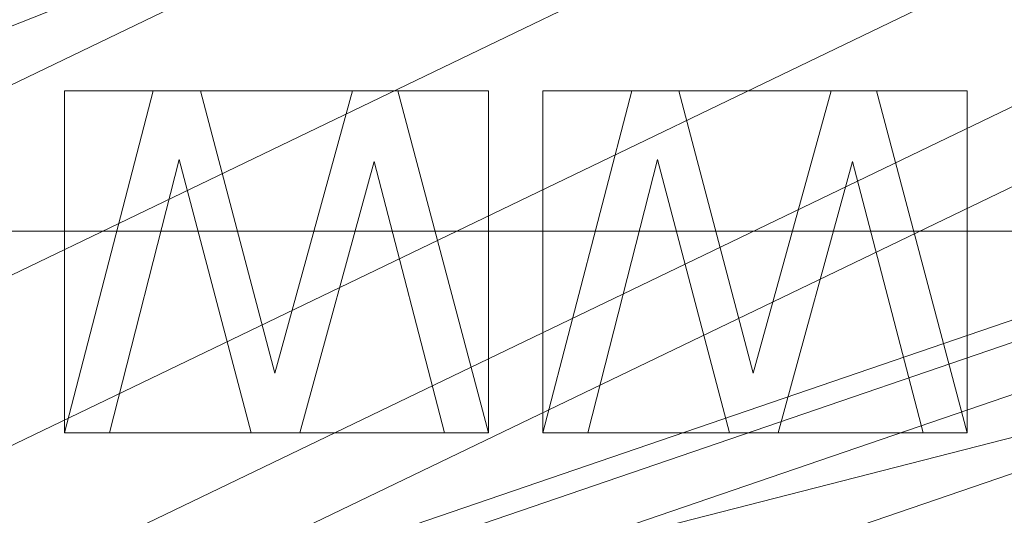
# Model space of a CAD drawing. Units: millimetres. Extents: x -203 to 203, y -202 to 208.
# Drawn here: x -32 to -17, y 78 to 85 of the extents above; entities that cross this region are included whole.
import ezdxf

# ---------------------------------------------------------------- set-up
doc = ezdxf.new("R2010")
doc.units = ezdxf.units.MM
doc.layers.add('1', color=7, linetype='CONTINUOUS', true_color=0xffffff)

msp = doc.modelspace()

# ---------------------------------------------------------------- linework, layer by layer
at = {"layer": '1', "color": 7, "linetype": 'Continuous', "lineweight": 13}
for p, q in [((-31.011, 79.001, -253.91), (-29.714, 84.001, -253.91)), ((-31.011, 79.001, -253.61), (-29.714, 84.001, -253.61)), ((-29.714, 84.001, -253.61), (-29.714, 84.001, -253.91)), ((-29.714, 84.001, -253.91), (-29.025, 84.001, -253.91)), ((-29.714, 84.001, -253.61), (-29.025, 84.001, -253.61)), ((-29.025, 84.001, -253.61), (-29.025, 84.001, -253.91)), ((-29.025, 84.001, -253.91), (-27.937, 79.873, -253.91)), ((-29.025, 84.001, -253.61), (-27.937, 79.873, -253.61)), ((-27.937, 79.873, -253.91), (-26.8, 84.001, -253.91)), ((-27.937, 79.873, -253.61), (-26.8, 84.001, -253.61)), ((-26.8, 84.001, -253.61), (-26.8, 84.001, -253.91)), ((-26.8, 84.001, -253.91), (-26.138, 84.001, -253.91)), ((-26.8, 84.001, -253.61), (-26.138, 84.001, -253.61)), ((-26.138, 84.001, -253.61), (-26.138, 84.001, -253.91)), ((-26.138, 84.001, -253.91), (-24.812, 79.001, -253.91)), ((-26.138, 84.001, -253.61), (-24.812, 79.001, -253.61)), ((-24.018, 79.001, -253.91), (-22.721, 84.001, -253.91)), ((-24.018, 79.001, -253.61), (-22.721, 84.001, -253.61)), ((-22.721, 84.001, -253.61), (-22.721, 84.001, -253.91)), ((-22.721, 84.001, -253.91), (-22.032, 84.001, -253.91)), ((-22.721, 84.001, -253.61), (-22.032, 84.001, -253.61)), ((-22.032, 84.001, -253.61), (-22.032, 84.001, -253.91)), ((-22.032, 84.001, -253.91), (-20.944, 79.873, -253.91)), ((-22.032, 84.001, -253.61), (-20.944, 79.873, -253.61)), ((-20.944, 79.873, -253.91), (-19.807, 84.001, -253.91)), ((-20.944, 79.873, -253.61), (-19.807, 84.001, -253.61)), ((-19.807, 84.001, -253.61), (-19.807, 84.001, -253.91)), ((-19.807, 84.001, -253.91), (-19.145, 84.001, -253.91)), ((-19.807, 84.001, -253.61), (-19.145, 84.001, -253.61)), ((-19.145, 84.001, -253.61), (-19.145, 84.001, -253.91)), ((-19.145, 84.001, -253.91), (-17.819, 79.001, -253.91)), ((-19.145, 84.001, -253.61), (-17.819, 79.001, -253.61)), ((-29.338, 82.998, -253.91), (-30.356, 79.001, -253.91)), ((-29.338, 82.998, -253.61), (-30.356, 79.001, -253.61)), ((-29.338, 82.998, -253.61), (-29.338, 82.998, -253.91)), ((-28.285, 79.001, -253.91), (-29.338, 82.998, -253.91)), ((-28.285, 79.001, -253.61), (-29.338, 82.998, -253.61)), ((-26.486, 82.97, -253.91), (-27.574, 79.001, -253.91)), ((-26.486, 82.97, -253.61), (-27.574, 79.001, -253.61)), ((-26.486, 82.97, -253.61), (-26.486, 82.97, -253.91)), ((-25.455, 79.001, -253.91), (-26.486, 82.97, -253.91)), ((-25.455, 79.001, -253.61), (-26.486, 82.97, -253.61)), ((-22.344, 82.998, -253.91), (-23.363, 79.001, -253.91)), ((-22.344, 82.998, -253.61), (-23.363, 79.001, -253.61)), ((-22.344, 82.998, -253.61), (-22.344, 82.998, -253.91)), ((-21.292, 79.001, -253.91), (-22.344, 82.998, -253.91)), ((-21.292, 79.001, -253.61), (-22.344, 82.998, -253.61)), ((-19.493, 82.97, -253.91), (-20.581, 79.001, -253.91)), ((-19.493, 82.97, -253.61), (-20.581, 79.001, -253.61)), ((-19.493, 82.97, -253.61), (-19.493, 82.97, -253.91)), ((-18.462, 79.001, -253.91), (-19.493, 82.97, -253.91)), ((-18.462, 79.001, -253.61), (-19.493, 82.97, -253.61)), ((-27.937, 79.873, -253.61), (-27.937, 79.873, -253.91)), ((-20.944, 79.873, -253.61), (-20.944, 79.873, -253.91)), ((-31.011, 79.001, -253.61), (-31.011, 79.001, -253.91)), ((-30.356, 79.001, -253.91), (-31.011, 79.001, -253.91)), ((-30.356, 79.001, -253.61), (-31.011, 79.001, -253.61)), ((-30.356, 79.001, -253.61), (-30.356, 79.001, -253.91)), ((-28.285, 79.001, -253.61), (-28.285, 79.001, -253.91)), ((-27.574, 79.001, -253.91), (-28.285, 79.001, -253.91)), ((-27.574, 79.001, -253.61), (-28.285, 79.001, -253.61)), ((-27.574, 79.001, -253.61), (-27.574, 79.001, -253.91)), ((-25.455, 79.001, -253.61), (-25.455, 79.001, -253.91)), ((-24.812, 79.001, -253.91), (-25.455, 79.001, -253.91)), ((-24.812, 79.001, -253.61), (-25.455, 79.001, -253.61)), ((-24.812, 79.001, -253.61), (-24.812, 79.001, -253.91)), ((-24.018, 79.001, -253.61), (-24.018, 79.001, -253.91)), ((-23.363, 79.001, -253.91), (-24.018, 79.001, -253.91)), ((-23.363, 79.001, -253.61), (-24.018, 79.001, -253.61)), ((-23.363, 79.001, -253.61), (-23.363, 79.001, -253.91)), ((-21.292, 79.001, -253.61), (-21.292, 79.001, -253.91)), ((-20.581, 79.001, -253.91), (-21.292, 79.001, -253.91)), ((-20.581, 79.001, -253.61), (-21.292, 79.001, -253.61)), ((-20.581, 79.001, -253.61), (-20.581, 79.001, -253.91)), ((-18.462, 79.001, -253.61), (-18.462, 79.001, -253.91)), ((-17.819, 79.001, -253.91), (-18.462, 79.001, -253.91)), ((-17.819, 79.001, -253.61), (-18.462, 79.001, -253.61)), ((-17.819, 79.001, -253.61), (-17.819, 79.001, -253.91))]:
    msp.add_line(p, q, dxfattribs=at)
for points in [[(-66.198, 62.25, -131.823), (-57.875, 70.052, -131.823), (-48.62, 76.768, -131.823), (-38.663, 82.234, -131.823), (-28.04, 86.433, -131.823), (-16.975, 89.27, -131.823), (-5.7, 90.691, -131.823), (5.752, 90.687, -131.823), (17.045, 89.256, -131.823), (28.093, 86.416, -131.823), (38.724, 82.206, -131.823), (48.678, 76.732, -131.823), (57.921, 70.014, -131.823), (66.246, 62.199, -131.823)], [(65.414, 47.572, -141.3), (58.966, 55.363, -141.3), (51.555, 62.319, -141.3), (43.328, 68.299, -141.3), (34.468, 73.172, -141.3), (25.006, 76.919, -141.3), (15.172, 79.447, -141.3), (5.12, 80.721, -141.3), (-5.073, 80.724, -141.3), (-15.11, 79.459, -141.3), (-24.958, 76.934, -141.3), (-34.414, 73.197, -141.3), (-43.277, 68.331, -141.3), (-51.514, 62.354, -141.3), (-58.923, 55.409, -141.3), (-65.382, 47.617, -141.3)]]:
    msp.add_polyline3d(points, dxfattribs=at)
at = {"layer": '1', "color": 7, "linetype": 'Continuous', "lineweight": 13, "extrusion": (0, 0, -1)}
msp.add_circle((0, 0), 111.719, dxfattribs=at)
at = {"layer": '1', "color": 7, "linetype": 'Continuous', "lineweight": 13}
msp.add_arc((0, 0, -268.496), 174.442, 93.74891, 86.25109, dxfattribs=at)
at = {"layer": '1', "color": 7, "linetype": 'Continuous', "lineweight": 13, "extrusion": (0, 0, -1)}
msp.add_arc((0, 0, 268.61), 173.101, 99.31369, 80.68631, dxfattribs=at)

# ---------------------------------------------------------------- meshes
at = {"layer": '1', "color": 7, "linetype": 'Continuous', "lineweight": 13}
mesh = msp.add_polymesh((8, 8), dxfattribs=at)
for k, corner in enumerate([(0, 174.442, -268.496), (136.384, 108.763, -268.496), (170.068, -38.817, -268.496), (75.687, -157.167, -268.496), (-75.687, -157.167, -268.496), (-170.068, -38.817, -268.496), (-136.384, 108.763, -268.496), (0, 174.442, -268.496), (0, 207.74, -222.215), (162.418, 129.524, -222.215), (202.532, -46.227, -222.215), (90.135, -187.167, -222.215), (-90.135, -187.167, -222.215), (-202.532, -46.227, -222.215), (-162.418, 129.524, -222.215), (0, 207.74, -222.215), (0, 208.421, -160.421), (162.95, 129.949, -160.421), (203.196, -46.378, -160.421), (90.431, -187.781, -160.421), (-90.431, -187.781, -160.421), (-203.196, -46.378, -160.421), (-162.95, 129.949, -160.421), (0, 208.421, -160.421), (0, 204.646, -98.69), (159.999, 127.595, -98.69), (199.516, -45.538, -98.69), (88.793, -184.38, -98.69), (-88.793, -184.38, -98.69), (-199.516, -45.538, -98.69), (-159.999, 127.595, -98.69), (0, 204.646, -98.69), (0, 198.669, -37.12), (155.326, 123.868, -37.12), (193.688, -44.208, -37.12), (86.199, -178.995, -37.12), (-86.199, -178.995, -37.12), (-193.688, -44.208, -37.12), (-155.326, 123.868, -37.12), (0, 198.669, -37.12), (0, 187.955, 23.751), (146.949, 117.188, 23.751), (183.242, -41.824, 23.751), (81.55, -169.341, 23.751), (-81.55, -169.341, 23.751), (-183.242, -41.824, 23.751), (-146.949, 117.188, 23.751), (0, 187.955, 23.751), (0, 149.34, 48.989), (116.759, 93.112, 48.989), (145.596, -33.231, 48.989), (64.796, -134.551, 48.989), (-64.796, -134.551, 48.989), (-145.596, -33.231, 48.989), (-116.759, 93.112, 48.989), (0, 149.34, 48.989), (0, 111.719), (87.345, 69.655), (108.918, -24.86), (48.473, -100.655), (-48.473, -100.655), (-108.918, -24.86), (-87.345, 69.655), (0, 111.719)]):
    mesh.set_mesh_vertex(divmod(k, 8), corner)
mesh = msp.add_polymesh((8, 8), dxfattribs=at)
for k, corner in enumerate([(4.774, 174.376, -268.496), (4.768, 174.186, -268.526), (4.763, 173.996, -268.552), (4.758, 173.805, -268.573), (4.753, 173.613, -268.589), (4.747, 173.421, -268.6), (4.742, 173.229, -268.607), (4.737, 173.036, -268.61), (138.484, 106.076, -268.496), (138.333, 105.96, -268.526), (138.182, 105.844, -268.552), (138.03, 105.728, -268.573), (137.878, 105.611, -268.589), (137.725, 105.495, -268.6), (137.573, 105.378, -268.607), (137.42, 105.261, -268.61), (169.601, -40.809, -268.496), (169.416, -40.764, -268.526), (169.231, -40.72, -268.552), (169.045, -40.675, -268.573), (168.859, -40.63, -268.589), (168.672, -40.585, -268.6), (168.485, -40.54, -268.607), (168.298, -40.495, -268.61), (75.072, -157.461, -268.496), (74.991, -157.29, -268.526), (74.908, -157.118, -268.552), (74.826, -156.945, -268.573), (74.744, -156.772, -268.589), (74.661, -156.598, -268.6), (74.578, -156.425, -268.607), (74.495, -156.251, -268.61), (-75.072, -157.461, -268.496), (-74.991, -157.29, -268.526), (-74.908, -157.118, -268.552), (-74.826, -156.945, -268.573), (-74.744, -156.772, -268.589), (-74.661, -156.598, -268.6), (-74.578, -156.425, -268.607), (-74.495, -156.251, -268.61), (-169.601, -40.809, -268.496), (-169.416, -40.764, -268.526), (-169.231, -40.72, -268.552), (-169.045, -40.675, -268.573), (-168.859, -40.63, -268.589), (-168.672, -40.585, -268.6), (-168.485, -40.54, -268.607), (-168.298, -40.495, -268.61), (-138.484, 106.076, -268.496), (-138.333, 105.96, -268.526), (-138.182, 105.844, -268.552), (-138.03, 105.728, -268.573), (-137.878, 105.611, -268.589), (-137.725, 105.495, -268.6), (-137.573, 105.378, -268.607), (-137.42, 105.261, -268.61), (-4.774, 174.376, -268.496), (-4.768, 174.186, -268.526), (-4.763, 173.996, -268.552), (-4.758, 173.805, -268.573), (-4.753, 173.613, -268.589), (-4.747, 173.421, -268.6), (-4.742, 173.229, -268.607), (-4.737, 173.036, -268.61)]):
    mesh.set_mesh_vertex(divmod(k, 8), corner)
mesh = msp.add_polymesh((2, 2), dxfattribs=at)
for k, corner in enumerate([(175.178, -175.165, -268.61), (175.178, 172.883, -268.61), (-175.178, -175.165, -268.61), (-175.178, 172.883, -268.61)]):
    mesh.set_mesh_vertex(divmod(k, 2), corner)
mesh = msp.add_polymesh((2, 2), dxfattribs=at)
for k, corner in enumerate([(-140.226, -140.226, -253.61), (-140.226, 140.226, -253.61), (140.226, -140.226, -253.61), (140.226, 140.226, -253.61)]):
    mesh.set_mesh_vertex(divmod(k, 2), corner)
mesh = msp.add_polymesh((8, 8), dxfattribs=at)
for k, corner in enumerate([(-0.001, 111.719, 0), (87.345, 69.656, 0), (108.918, -24.859, 0), (48.474, -100.655, 0), (-48.472, -100.656, 0), (-108.917, -24.861, 0), (-87.346, 69.655, 0), (-0.001, 111.719, 0), (-0.001, 106.164, -18.226), (83.002, 66.193, -18.226), (103.502, -23.623, -18.226), (46.063, -95.65, -18.226), (-46.062, -95.651, -18.226), (-103.502, -23.624, -18.226), (-83.003, 66.191, -18.226), (-0.001, 106.164, -18.226), (-0.001, 102.517, -36.994), (80.15, 63.919, -36.994), (99.947, -22.811, -36.994), (44.481, -92.364, -36.994), (-44.48, -92.365, -36.994), (-99.946, -22.813, -36.994), (-80.151, 63.918, -36.994), (-0.001, 102.517, -36.994), (-0.001, 99.401, -55.859), (77.714, 61.976, -55.859), (96.909, -22.118, -55.859), (43.129, -89.557, -55.859), (-43.128, -89.557, -55.859), (-96.908, -22.119, -55.859), (-77.715, 61.975, -55.859), (-0.001, 99.401, -55.859), (0, 96.618, -74.776), (75.538, 60.241, -74.776), (94.195, -21.499, -74.776), (41.921, -87.049, -74.776), (-41.92, -87.05, -74.776), (-94.195, -21.5, -74.776), (-75.539, 60.24, -74.776), (0, 96.618, -74.776), (0, 94.128, -93.734), (73.592, 58.688, -93.734), (91.768, -20.945, -93.734), (40.841, -84.806, -93.734), (-40.84, -84.806, -93.734), (-91.768, -20.946, -93.734), (-73.592, 58.687, -93.734), (0, 94.128, -93.734), (0, 92.039, -112.739), (71.959, 57.385, -112.739), (89.731, -20.48, -112.739), (39.934, -82.924, -112.739), (-39.934, -82.924, -112.739), (-89.731, -20.481, -112.739), (-71.959, 57.385, -112.739), (0, 92.039, -112.739), (0, 90.869, -131.823), (71.044, 56.656, -131.823), (88.591, -20.22, -131.823), (39.427, -81.87, -131.823), (-39.427, -81.87, -131.823), (-88.591, -20.22, -131.823), (-71.044, 56.656, -131.823), (0, 90.869, -131.823)]):
    mesh.set_mesh_vertex(divmod(k, 8), corner)
mesh = msp.add_polymesh((8, 8), dxfattribs=at)
for k, corner in enumerate([(-90.366, -9.548, -131.823), (-90.022, -9.512, -133.96), (-89.228, -9.428, -135.972), (-88.021, -9.301, -137.766), (-86.46, -9.135, -139.256), (-84.616, -8.941, -140.374), (-82.576, -8.725, -141.066), (-80.435, -8.499, -141.3), (-63.834, 64.672, -131.823), (-63.59, 64.425, -133.96), (-63.029, 63.857, -135.972), (-62.177, 62.994, -137.766), (-61.074, 61.876, -139.256), (-59.772, 60.557, -140.374), (-58.33, 59.097, -141.066), (-56.819, 57.565, -141.3), (10.79, 90.226, -131.823), (10.749, 89.882, -133.96), (10.655, 89.089, -135.972), (10.51, 87.885, -137.766), (10.324, 86.326, -139.256), (10.104, 84.485, -140.374), (9.86, 82.448, -141.066), (9.605, 80.311, -141.3), (77.246, 47.856, -131.823), (76.952, 47.674, -133.96), (76.273, 47.253, -135.972), (75.242, 46.615, -137.766), (73.907, 45.788, -139.256), (72.331, 44.811, -140.374), (70.587, 43.731, -141.066), (68.757, 42.597, -141.3), (85.542, -30.656, -131.823), (85.216, -30.539, -133.96), (84.464, -30.27, -135.972), (83.322, -29.86, -137.766), (81.844, -29.331, -139.256), (80.098, -28.705, -140.374), (78.167, -28.013, -141.066), (76.141, -27.287, -141.3), (29.409, -85.979, -131.823), (29.296, -85.651, -133.96), (29.038, -84.895, -135.972), (28.646, -83.748, -137.766), (28.137, -82.262, -139.256), (27.537, -80.507, -140.374), (26.873, -78.566, -141.066), (26.177, -76.53, -141.3), (-48.908, -76.585, -131.823), (-48.722, -76.292, -133.96), (-48.292, -75.62, -135.972), (-47.639, -74.597, -137.766), (-46.794, -73.274, -139.256), (-45.796, -71.711, -140.374), (-44.692, -69.982, -141.066), (-43.533, -68.168, -141.3), (-90.366, -9.548, -131.823), (-90.022, -9.512, -133.96), (-89.228, -9.428, -135.972), (-88.021, -9.301, -137.766), (-86.46, -9.135, -139.256), (-84.616, -8.941, -140.374), (-82.576, -8.725, -141.066), (-80.435, -8.499, -141.3)]):
    mesh.set_mesh_vertex(divmod(k, 8), corner)
mesh = msp.add_polymesh((2, 2), dxfattribs=at)
for k, corner in enumerate([(-31.011, 79.001, -253.91), (-31.011, 79.001, -253.61), (-29.714, 84.001, -253.91), (-29.714, 84.001, -253.61)]):
    mesh.set_mesh_vertex(divmod(k, 2), corner)
mesh = msp.add_polymesh((2, 2), dxfattribs=at)
for k, corner in enumerate([(-24.812, 79.001, -253.91), (-24.812, 84.001, -253.91), (-31.011, 79.001, -253.91), (-31.011, 84.001, -253.91)]):
    mesh.set_mesh_vertex(divmod(k, 2), corner)
mesh = msp.add_polymesh((2, 2), dxfattribs=at)
for k, corner in enumerate([(-29.714, 84.001, -253.61), (-29.025, 84.001, -253.61), (-29.714, 84.001, -253.91), (-29.025, 84.001, -253.91)]):
    mesh.set_mesh_vertex(divmod(k, 2), corner)
mesh = msp.add_polymesh((2, 2), dxfattribs=at)
for k, corner in enumerate([(-29.025, 84.001, -253.91), (-29.025, 84.001, -253.61), (-27.937, 79.873, -253.91), (-27.937, 79.873, -253.61)]):
    mesh.set_mesh_vertex(divmod(k, 2), corner)
mesh = msp.add_polymesh((2, 2), dxfattribs=at)
for k, corner in enumerate([(-27.937, 79.873, -253.91), (-27.937, 79.873, -253.61), (-26.8, 84.001, -253.91), (-26.8, 84.001, -253.61)]):
    mesh.set_mesh_vertex(divmod(k, 2), corner)
mesh = msp.add_polymesh((2, 2), dxfattribs=at)
for k, corner in enumerate([(-26.8, 84.001, -253.61), (-26.138, 84.001, -253.61), (-26.8, 84.001, -253.91), (-26.138, 84.001, -253.91)]):
    mesh.set_mesh_vertex(divmod(k, 2), corner)
mesh = msp.add_polymesh((2, 2), dxfattribs=at)
for k, corner in enumerate([(-26.138, 84.001, -253.91), (-26.138, 84.001, -253.61), (-24.812, 79.001, -253.91), (-24.812, 79.001, -253.61)]):
    mesh.set_mesh_vertex(divmod(k, 2), corner)
mesh = msp.add_polymesh((2, 2), dxfattribs=at)
for k, corner in enumerate([(-24.018, 79.001, -253.91), (-24.018, 79.001, -253.61), (-22.721, 84.001, -253.91), (-22.721, 84.001, -253.61)]):
    mesh.set_mesh_vertex(divmod(k, 2), corner)
mesh = msp.add_polymesh((2, 2), dxfattribs=at)
for k, corner in enumerate([(-17.819, 79.001, -253.91), (-17.819, 84.001, -253.91), (-24.018, 79.001, -253.91), (-24.018, 84.001, -253.91)]):
    mesh.set_mesh_vertex(divmod(k, 2), corner)
mesh = msp.add_polymesh((2, 2), dxfattribs=at)
for k, corner in enumerate([(-22.721, 84.001, -253.61), (-22.032, 84.001, -253.61), (-22.721, 84.001, -253.91), (-22.032, 84.001, -253.91)]):
    mesh.set_mesh_vertex(divmod(k, 2), corner)
mesh = msp.add_polymesh((2, 2), dxfattribs=at)
for k, corner in enumerate([(-22.032, 84.001, -253.91), (-22.032, 84.001, -253.61), (-20.944, 79.873, -253.91), (-20.944, 79.873, -253.61)]):
    mesh.set_mesh_vertex(divmod(k, 2), corner)
mesh = msp.add_polymesh((2, 2), dxfattribs=at)
for k, corner in enumerate([(-20.944, 79.873, -253.91), (-20.944, 79.873, -253.61), (-19.807, 84.001, -253.91), (-19.807, 84.001, -253.61)]):
    mesh.set_mesh_vertex(divmod(k, 2), corner)
mesh = msp.add_polymesh((2, 2), dxfattribs=at)
for k, corner in enumerate([(-19.807, 84.001, -253.61), (-19.145, 84.001, -253.61), (-19.807, 84.001, -253.91), (-19.145, 84.001, -253.91)]):
    mesh.set_mesh_vertex(divmod(k, 2), corner)
mesh = msp.add_polymesh((2, 2), dxfattribs=at)
for k, corner in enumerate([(-19.145, 84.001, -253.91), (-19.145, 84.001, -253.61), (-17.819, 79.001, -253.91), (-17.819, 79.001, -253.61)]):
    mesh.set_mesh_vertex(divmod(k, 2), corner)
mesh = msp.add_polymesh((2, 2), dxfattribs=at)
for k, corner in enumerate([(-29.338, 82.998, -253.91), (-29.338, 82.998, -253.61), (-30.356, 79.001, -253.91), (-30.356, 79.001, -253.61)]):
    mesh.set_mesh_vertex(divmod(k, 2), corner)
mesh = msp.add_polymesh((2, 2), dxfattribs=at)
for k, corner in enumerate([(-28.285, 79.001, -253.91), (-28.285, 79.001, -253.61), (-29.338, 82.998, -253.91), (-29.338, 82.998, -253.61)]):
    mesh.set_mesh_vertex(divmod(k, 2), corner)
mesh = msp.add_polymesh((2, 2), dxfattribs=at)
for k, corner in enumerate([(-26.486, 82.97, -253.91), (-26.486, 82.97, -253.61), (-27.574, 79.001, -253.91), (-27.574, 79.001, -253.61)]):
    mesh.set_mesh_vertex(divmod(k, 2), corner)
mesh = msp.add_polymesh((2, 2), dxfattribs=at)
for k, corner in enumerate([(-25.455, 79.001, -253.91), (-25.455, 79.001, -253.61), (-26.486, 82.97, -253.91), (-26.486, 82.97, -253.61)]):
    mesh.set_mesh_vertex(divmod(k, 2), corner)
mesh = msp.add_polymesh((2, 2), dxfattribs=at)
for k, corner in enumerate([(-22.344, 82.998, -253.91), (-22.344, 82.998, -253.61), (-23.363, 79.001, -253.91), (-23.363, 79.001, -253.61)]):
    mesh.set_mesh_vertex(divmod(k, 2), corner)
mesh = msp.add_polymesh((2, 2), dxfattribs=at)
for k, corner in enumerate([(-21.292, 79.001, -253.91), (-21.292, 79.001, -253.61), (-22.344, 82.998, -253.91), (-22.344, 82.998, -253.61)]):
    mesh.set_mesh_vertex(divmod(k, 2), corner)
mesh = msp.add_polymesh((2, 2), dxfattribs=at)
for k, corner in enumerate([(-19.493, 82.97, -253.91), (-19.493, 82.97, -253.61), (-20.581, 79.001, -253.91), (-20.581, 79.001, -253.61)]):
    mesh.set_mesh_vertex(divmod(k, 2), corner)
mesh = msp.add_polymesh((2, 2), dxfattribs=at)
for k, corner in enumerate([(-18.462, 79.001, -253.91), (-18.462, 79.001, -253.61), (-19.493, 82.97, -253.91), (-19.493, 82.97, -253.61)]):
    mesh.set_mesh_vertex(divmod(k, 2), corner)
mesh = msp.add_polymesh((2, 2), dxfattribs=at)
for k, corner in enumerate([(81.853, -82.361, -141.3), (81.853, 81.95, -141.3), (-81.853, -82.361, -141.3), (-81.853, 81.95, -141.3)]):
    mesh.set_mesh_vertex(divmod(k, 2), corner)
mesh = msp.add_polymesh((2, 2), dxfattribs=at)
for k, corner in enumerate([(-31.011, 79.001, -253.91), (-30.356, 79.001, -253.91), (-31.011, 79.001, -253.61), (-30.356, 79.001, -253.61)]):
    mesh.set_mesh_vertex(divmod(k, 2), corner)
mesh = msp.add_polymesh((2, 2), dxfattribs=at)
for k, corner in enumerate([(-28.285, 79.001, -253.91), (-27.574, 79.001, -253.91), (-28.285, 79.001, -253.61), (-27.574, 79.001, -253.61)]):
    mesh.set_mesh_vertex(divmod(k, 2), corner)
mesh = msp.add_polymesh((2, 2), dxfattribs=at)
for k, corner in enumerate([(-25.455, 79.001, -253.91), (-24.812, 79.001, -253.91), (-25.455, 79.001, -253.61), (-24.812, 79.001, -253.61)]):
    mesh.set_mesh_vertex(divmod(k, 2), corner)
mesh = msp.add_polymesh((2, 2), dxfattribs=at)
for k, corner in enumerate([(-24.018, 79.001, -253.91), (-23.363, 79.001, -253.91), (-24.018, 79.001, -253.61), (-23.363, 79.001, -253.61)]):
    mesh.set_mesh_vertex(divmod(k, 2), corner)
mesh = msp.add_polymesh((2, 2), dxfattribs=at)
for k, corner in enumerate([(-21.292, 79.001, -253.91), (-20.581, 79.001, -253.91), (-21.292, 79.001, -253.61), (-20.581, 79.001, -253.61)]):
    mesh.set_mesh_vertex(divmod(k, 2), corner)
mesh = msp.add_polymesh((2, 2), dxfattribs=at)
for k, corner in enumerate([(-18.462, 79.001, -253.91), (-17.819, 79.001, -253.91), (-18.462, 79.001, -253.61), (-17.819, 79.001, -253.61)]):
    mesh.set_mesh_vertex(divmod(k, 2), corner)

doc.saveas('drawing.dxf')
